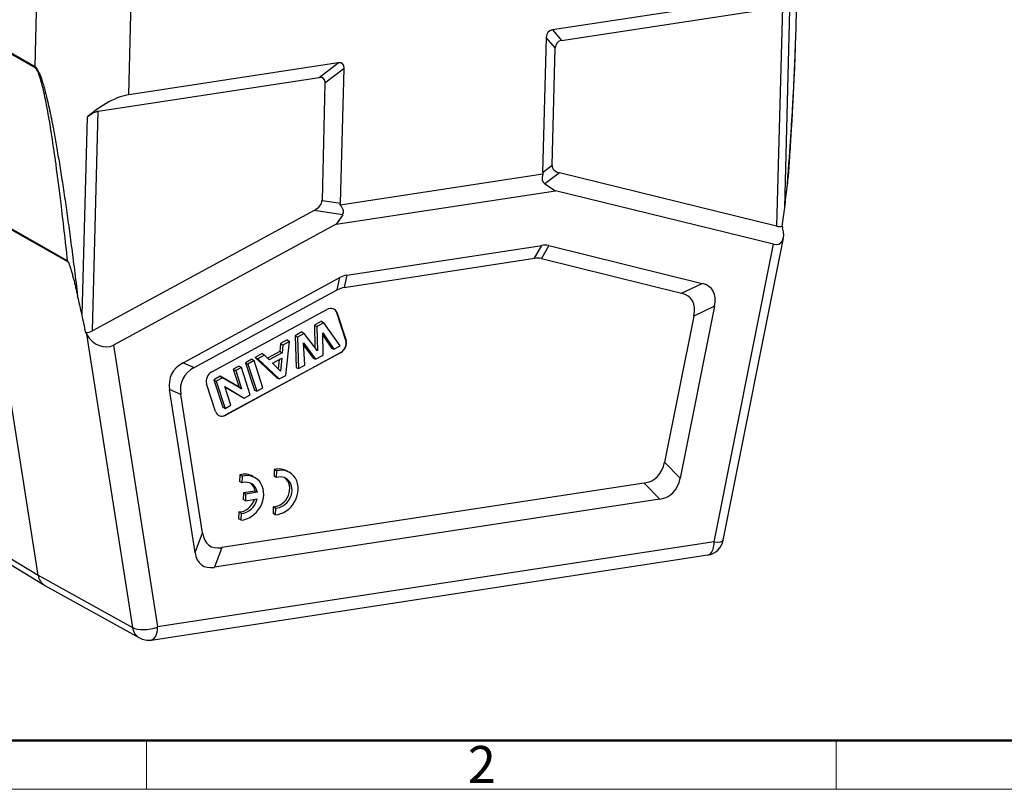
# Model space of a CAD drawing. Units: millimetres. Extents: x 1592 to 2037, y 610 to 925.
# Drawn here: x 1652 to 1759, y 610 to 693 of the extents above; entities that cross this region are included whole.
import ezdxf

# ---------------------------------------------------------------- set-up
doc = ezdxf.new("R2010")
doc.units = ezdxf.units.MM
doc.header["$LTSCALE"] = 65.395
doc.layers.add('1', color=7, linetype='CONTINUOUS', true_color=0xffffff)
doc.layers.add('Dim', color=3, linetype='CONTINUOUS', lineweight=15)
doc.layers.add('图框', color=7, linetype='CONTINUOUS', lineweight=20)
doc.styles.add('Romans字体', font='romans.shx', dxfattribs={"width": 0.75})

# ---------------------------------------------------------------- blocks, each defined once
blk = doc.blocks.new('A4图框-NEW')
at = {"layer": '图框', "lineweight": 50}
blk.add_line((836.855, 484.035), (1126.929, 484.035), dxfattribs=at)
at = {"layer": '图框', "color": 6}
for p, q in [((882.948, 484.035), (882.948, 480.535)), ((932.483, 484.035), (932.483, 480.535))]:
    blk.add_line(p, q, dxfattribs=at)
at = {"layer": '图框', "color": 1, "lineweight": 18}
blk.add_line((833.413, 480.535), (1130.412, 480.535), dxfattribs=at)
at = {"layer": '图框', "color": 6, "insert": (906.025, 483.648), "char_height": 2.652, "width": 2.55791, "attachment_point": 1, "style": 'Romans字体'}
blk.add_mtext('2', dxfattribs=at)

msp = doc.modelspace()

# ---------------------------------------------------------------- linework, layer by layer
at = {"layer": '1', "color": 0, "linetype": 'Continuous', "lineweight": 25}
for p, q in [((1736.04, 690.81), (1736.44, 706.37)), ((1654.27, 695.82), (1654.06, 687.85)), ((1664.19, 684.8), (1664.46, 694.94)), ((1732.38, 695.24), (1709.83, 691.79)), ((1710.81, 690.66), (1734.61, 694.3)), ((1734.61, 694.3), (1733.99, 670.63)), ((1734.86, 672.64), (1735.41, 693.96)), ((1654.06, 687.85), (1647.07, 691.84)), ((1647.07, 691.75), (1654.07, 687.76)), ((1709.83, 691.79), (1710.81, 690.66)), ((1709.16, 690.98), (1708.78, 676.43)), ((1710.14, 689.85), (1709.16, 690.98)), ((1709.81, 677.2), (1710.14, 689.85)), ((1686.74, 688.26), (1664.19, 684.8)), ((1684.7, 686.67), (1686.74, 688.26)), ((1687.38, 687.64), (1685.33, 686.05)), ((1687, 673.1), (1687.38, 687.64)), ((1660.9, 683.02), (1684.7, 686.67)), ((1685.33, 686.05), (1685.01, 673.4)), ((1659.71, 682.38), (1659.15, 661.05)), ((1660.29, 659.35), (1660.9, 683.02)), ((1708.78, 676.43), (1709.81, 677.2)), ((1708.8, 676.25), (1686.97, 672.91)), ((1710.6, 676.38), (1709.02, 675.2)), ((1733.99, 670.63), (1710.6, 676.38)), ((1709.02, 675.2), (1710.15, 674.46)), ((1686.52, 670.84), (1710.15, 674.46)), ((1733.64, 668.68), (1710.15, 674.46)), ((1685.01, 673.4), (1687, 673.1)), ((1657.6, 666.9), (1648.29, 672.19)), ((1648.3, 672.1), (1657.66, 666.78)), ((1654.42, 633.01), (1648.3, 672.1)), ((1684.17, 672.34), (1660.29, 659.35)), ((1687.24, 671.87), (1684.17, 672.34)), ((1687.24, 671.87), (1686.52, 670.84)), ((1686.52, 670.84), (1662.54, 657.8)), ((1734.58, 670.64), (1734.63, 670.46)), ((1728.24, 636.77), (1734.72, 669.36)), ((1687.68, 665.35), (1708.69, 668.56)), ((1707.9, 667.17), (1708.69, 668.56)), ((1709.44, 668.54), (1708.64, 667.14)), ((1709.44, 668.54), (1725.98, 664.47)), ((1727.26, 636.59), (1733.64, 668.68)), ((1687.41, 664.03), (1707.9, 667.17)), ((1708.64, 667.14), (1723.73, 663.42)), ((1687.68, 665.35), (1687.41, 664.03)), ((1670.04, 655.91), (1686.93, 665.09)), ((1686.66, 663.77), (1686.93, 665.09)), ((1723.73, 663.42), (1725.98, 664.47)), ((1671.25, 655.39), (1686.66, 663.77)), ((1727.3, 662), (1723.61, 643.45)), ((1727.3, 662), (1725.06, 660.95)), ((1673.13, 654.92), (1685.54, 661.67)), ((1686.61, 661.28), (1686.64, 661.27)), ((1687.58, 658.32), (1686.61, 661.28)), ((1686.64, 661.27), (1687.6, 658.31)), ((1725.06, 660.95), (1721.92, 645.19)), ((1684.96, 660.39), (1684.21, 659.98)), ((1684.21, 659.98), (1684.47, 659.82)), ((1684.21, 659.98), (1684.24, 657.54)), ((1685.2, 660.22), (1684.47, 659.82)), ((1684.47, 659.82), (1684.51, 657.2)), ((1684.96, 660.39), (1685.2, 660.22)), ((1686.97, 657.73), (1685.2, 660.22)), ((1659.55, 659.16), (1659.65, 658.98)), ((1659.65, 658.98), (1664.61, 627.36)), ((1682.84, 659.23), (1682.1, 658.83)), ((1682.1, 658.83), (1682.36, 658.68)), ((1682.1, 658.83), (1682.23, 655.41)), ((1683.08, 659.07), (1682.36, 658.68)), ((1682.84, 659.23), (1683.08, 659.07)), ((1684.51, 657.2), (1683.08, 659.07)), ((1685.12, 656.73), (1685.09, 659.15)), ((1685.09, 659.15), (1686.29, 657.36)), ((1685.09, 658.89), (1686.04, 657.48)), ((1662.54, 657.8), (1667.3, 627.42)), ((1680.52, 657.97), (1680.46, 657.14)), ((1681.26, 658.37), (1680.52, 657.97)), ((1680.52, 657.97), (1680.78, 657.82)), ((1680.78, 657.82), (1680.72, 656.99)), ((1681.49, 658.2), (1680.78, 657.82)), ((1681.11, 654.55), (1681.49, 658.2)), ((1681.26, 658.37), (1681.49, 658.2)), ((1682.36, 658.68), (1682.49, 655.29)), ((1683.16, 655.66), (1683.01, 658.06)), ((1683.01, 658.06), (1684.31, 656.29)), ((1683.02, 657.82), (1684.06, 656.41)), ((1686.29, 657.36), (1686.97, 657.73)), ((1687.6, 658.31), (1687.58, 658.32)), ((1674.61, 650.28), (1687.02, 657.03)), ((1687.05, 657.01), (1674.64, 650.26)), ((1678.56, 656.9), (1677.8, 656.49)), ((1678.8, 656.74), (1678.08, 656.35)), ((1678.56, 656.9), (1678.8, 656.74)), ((1679.32, 656.23), (1678.8, 656.74)), ((1680.46, 657.14), (1679.13, 656.42)), ((1680.72, 656.99), (1679.32, 656.23)), ((1680.46, 657.14), (1680.72, 656.99)), ((1684.31, 656.29), (1685.12, 656.73)), ((1686.04, 657.48), (1686.29, 657.36)), ((1687.02, 657.03), (1687.05, 657.01)), ((1670.04, 655.91), (1671.25, 655.39)), ((1676.09, 655.56), (1675.44, 655.21)), ((1676.09, 655.56), (1676.32, 655.39)), ((1677.45, 656.3), (1676.76, 655.92)), ((1676.76, 655.92), (1677.02, 655.77)), ((1676.76, 655.92), (1677.72, 652.96)), ((1677.69, 656.14), (1677.02, 655.77)), ((1677.02, 655.77), (1677.98, 652.84)), ((1677.45, 656.3), (1677.69, 656.14)), ((1678.64, 653.2), (1677.69, 656.14)), ((1677.8, 656.49), (1678.08, 656.35)), ((1677.8, 656.49), (1680.14, 654.28)), ((1678.08, 656.35), (1680.39, 654.16)), ((1679.68, 655.88), (1680.67, 656.41)), ((1680.55, 655), (1679.68, 655.88)), ((1680.38, 656.26), (1680.3, 655.25)), ((1680.67, 656.41), (1680.55, 655)), ((1682.49, 655.29), (1683.16, 655.66)), ((1684.06, 656.41), (1684.31, 656.29)), ((1675.44, 655.21), (1675.71, 655.06)), ((1675.44, 655.21), (1676.07, 653.28)), ((1676.32, 655.39), (1675.71, 655.06)), ((1675.71, 655.06), (1676.34, 653.1)), ((1677.28, 652.46), (1676.32, 655.39)), ((1680.39, 654.16), (1681.11, 654.55)), ((1682.23, 655.41), (1682.49, 655.29)), ((1673.54, 650.66), (1672.57, 653.62)), ((1674.05, 654.45), (1673.36, 654.07)), ((1673.36, 654.07), (1673.62, 653.92)), ((1673.36, 654.07), (1674.32, 651.11)), ((1674.3, 654.29), (1673.62, 653.92)), ((1673.62, 653.92), (1674.57, 650.99)), ((1674.05, 654.45), (1674.3, 654.29)), ((1676.07, 653.28), (1674.05, 654.45)), ((1676.34, 653.1), (1674.3, 654.29)), ((1680.14, 654.28), (1680.39, 654.16)), ((1669.79, 652.49), (1668.58, 653.01)), ((1671.33, 635.45), (1668.58, 653.01)), ((1672.13, 637.57), (1669.79, 652.49)), ((1675.19, 651.33), (1674.54, 653.34)), ((1674.54, 653.34), (1676.62, 652.11)), ((1674.55, 653.31), (1676.37, 652.23)), ((1676.07, 653.28), (1676.34, 653.1)), ((1676.62, 652.11), (1677.28, 652.46)), ((1677.72, 652.96), (1677.98, 652.84)), ((1677.98, 652.84), (1678.64, 653.2)), ((1674.57, 650.99), (1675.19, 651.33)), ((1676.37, 652.23), (1676.62, 652.11)), ((1674.32, 651.11), (1674.57, 650.99)), ((1674.64, 650.26), (1674.61, 650.28)), ((1721.92, 645.19), (1723.61, 643.45)), ((1679.86, 644.39), (1679.84, 643.67)), ((1680.1, 644.25), (1679.86, 644.39)), ((1680.1, 644.25), (1680.08, 643.53)), ((1681.52, 644.08), (1681.27, 644.22)), ((1719.73, 642.94), (1674.22, 635.98)), ((1676.15, 643.82), (1676.13, 643.11)), ((1676.38, 642.97), (1676.13, 643.11)), ((1676.4, 643.68), (1676.15, 643.82)), ((1676.4, 643.68), (1676.38, 642.97)), ((1677.81, 643.52), (1677.57, 643.66)), ((1680.08, 643.53), (1679.84, 643.67)), ((1721.42, 641.2), (1719.73, 642.94)), ((1676.54, 641.89), (1676.52, 641.17)), ((1677.81, 642.08), (1676.54, 641.89)), ((1676.78, 641.74), (1676.54, 641.89)), ((1678.05, 641.94), (1676.78, 641.74)), ((1678.05, 641.94), (1677.81, 642.08)), ((1721.42, 641.2), (1673.42, 633.86)), ((1676.76, 641.03), (1676.52, 641.17)), ((1676.78, 641.74), (1676.76, 641.03)), ((1676.76, 641.03), (1678.04, 641.23)), ((1676.05, 639.82), (1676.03, 639.1)), ((1676.29, 639.68), (1676.05, 639.82)), ((1676.29, 639.68), (1676.28, 638.96)), ((1679.75, 640.39), (1679.73, 639.67)), ((1679.98, 639.53), (1679.73, 639.67)), ((1680, 640.24), (1679.75, 640.39)), ((1680, 640.24), (1679.98, 639.53)), ((1644.5, 639.05), (1654.42, 633.01)), ((1676.28, 638.96), (1676.03, 639.1)), ((1645.19, 637.96), (1655.11, 631.92)), ((1671.33, 635.45), (1672.13, 637.57)), ((1727.26, 636.59), (1667.3, 627.42)), ((1674.22, 635.98), (1673.42, 633.86)), ((1666.62, 626.01), (1726.58, 635.19)), ((1654.42, 633.01), (1664.61, 627.36)), ((1655.16, 631.9), (1665.35, 626.24))]:
    msp.add_line(p, q, dxfattribs=at)
for centre, start, end in [((1726.28, 637.16), 278.7023, 348.7462), ((1666.32, 627.99), 240.9549, 278.7023)]:
    msp.add_arc(centre, 2, start, end, dxfattribs=at)
for centre, major_axis, ratio, start_param, end_param in [((1711.72, 689.24), (2.33, -2.34), 0.449797, 2.822894, 3.545629), ((1712.7, 688.11), (2.33, -2.34), 0.449797, 2.822894, 3.545629), ((1654.93, 687.99), (0.495, 0.869), 0.819817, 2.149747, 2.24471), ((1684.71, 685.11), (-2.49, -3.06), 0.315143, 2.753769, 3.476503), ((1682.67, 683.52), (-2.49, -3.06), 0.315143, 2.753769, 3.476503), ((1660.2, 674.61), (-6.14, -9.84), 0.46592, 3.522381, 4.134936), ((1659.84, 680.3), (-1.64, -2.62), 0.46592, 3.522381, 4.134936), ((1712.43, 677.92), (-2.58, -1), 0.489798, 6.081781, 6.8943), ((1711.78, 677.44), (-2.94, -2.06), 0.416889, 5.765874, 6.445955), ((1711.41, 677.16), (-2.58, -1), 0.489798, 6.081781, 6.214219), ((1727.54, 652.49), (-7.38, -37.66), 0.103305, 2.155484, 2.2261), ((1682.4, 673.33), (-2.6, -0.14), 0.549486, 2.285458, 3.097978), ((1684.39, 673.02), (-2.6, -0.14), 0.549486, 2.965539, 3.097978), ((1683.66, 673.14), (3.65, -1.11), 0.369735, 6.163896, 6.843977), ((1732.91, 667.26), (-1.97, -10.04), 0.103305, 1.933935, 2.155484), ((1732.98, 670.88), (1.38, -2.11), 0.525362, 5.77198, 7.334049), ((1733.05, 672.9), (1.68, -2.17), 0.466456, 5.750626, 6.141632), ((1707.29, 658.9), (-2.09, -9.65), 0.427328, 3.129734, 3.303601), ((1706.5, 657.5), (-2.09, -9.65), 0.427328, 3.129734, 3.303601), ((1688.58, 656.03), (0.76, -9.33), 0.475235, 3.175389, 3.349256), ((1717.57, 656.37), (-9.44, -7.48), 0.353234, 2.74719, 3.40863), ((1659.35, 642.05), (5.81, -35.67), 0.092735, 2.117426, 2.188041), ((1688.32, 654.71), (0.76, -9.33), 0.475235, 3.175389, 3.349256), ((1715.33, 655.32), (-9.44, -7.48), 0.353234, 2.74719, 3.40863), ((1685.81, 660.82), (-0.503, -0.864), 0.823839, 2.506252, 4.077048), ((1659.21, 655.98), (1.55, -9.51), 0.092735, 1.895877, 2.117426), ((1685.79, 660.83), (0.503, 0.864), 0.823839, 5.647844, 6.283207), ((1659.35, 661.62), (0.49, -2.43), 0.796166, 6.13359, 6.524596), ((1661.32, 659.91), (1.31, -2.06), 0.781065, 4.66779, 6.22986), ((1686.75, 657.87), (-0.503, -0.864), 0.823839, 0.935455, 2.506252), ((1686.77, 657.86), (-0.503, -0.864), 0.823839, 0.935455, 2.506252), ((1678.09, 650.32), (9.32, -4.29), 0.486651, 2.793144, 3.454584), ((1679.3, 649.81), (9.32, -4.29), 0.486651, 2.793144, 3.454584), ((1673.4, 654.07), (-0.503, -0.864), 0.823839, 4.077048, 5.647844), ((1674.36, 651.11), (-0.503, -0.864), 0.823839, 5.647844, 7.218641), ((1674.34, 651.12), (0.503, 0.864), 0.823839, 3.141614, 4.077048), ((1714.59, 651.61), (6.33, -8.17), 0.473331, 6.025897, 6.673218), ((1676.31, 641.5), (1.26, 2.16), 0.823839, 6.283185, 6.969742), ((1676.55, 641.35), (1.26, 2.16), 0.823839, 3.627815, 6.969742), ((1680.01, 642.06), (1.26, 2.16), 0.823839, 6.283185, 6.969742), ((1680.26, 641.92), (1.26, 2.16), 0.823839, 3.627815, 6.969742), ((1676.55, 641.35), (-0.88, -1.51), 0.823839, 2.373146, 3.87133), ((1676.31, 641.5), (-0.88, -1.51), 0.823839, 2.373146, 3.043162), ((1680.01, 642.06), (-0.88, -1.51), 0.823839, 0.443042, 3.04313), ((1680.26, 641.92), (-0.88, -1.51), 0.823839, 0.443042, 3.87133), ((1716.28, 649.87), (6.33, -8.17), 0.473331, 6.025897, 6.673218), ((1676.31, 641.5), (-0.88, -1.51), 0.823839, 0.443042, 1.828206), ((1676.55, 641.35), (-0.88, -1.51), 0.823839, 0.443042, 1.941225), ((1679.85, 646.29), (-6.99, -10.08), 0.336329, 5.944395, 6.591716), ((1726.28, 637.16), (-0.3, 1.98), 0.472133, 3.141617, 4.348608), ((1726.28, 637.16), (1.96, -0.39), 0.217806, 5.278293, 6.283168), ((1679.05, 644.17), (-6.99, -10.08), 0.336329, 5.944395, 6.591716), ((1656.14, 633.64), (-1.01, -1.73), 0.823787, 5.49083, 6.29953), ((1666.32, 627.99), (1.98, 0.31), 0.397981, 3.605865, 5.167935), ((1666.32, 627.99), (0.97, 1.75), 0.823127, 2.332889, 3.141589), ((1666.32, 627.99), (0.3, -1.98), 0.472133, 0.000024, 1.207016)]:
    msp.add_ellipse(centre, major_axis=major_axis, ratio=ratio, start_param=start_param, end_param=end_param, dxfattribs=at)
at = {"layer": '1', "color": 0, "linetype": 'Continuous', "lineweight": 25, "extrusion": (1.322e-13, -7.7e-15, -1)}
msp.add_open_spline([(1735.12, 674.83), (1735.18, 675.61), (1735.3, 677.12), (1735.45, 679.32), (1735.59, 681.39), (1735.71, 683.34), (1735.82, 685.34), (1735.92, 687.4), (1735.99, 689.27), (1736.03, 690.39), (1736.04, 690.81)], degree=3, knots=[0, 0, 0, 0, 0.146689, 0.285076, 0.415165, 0.536963, 0.650477, 0.791718, 0.920969, 1, 1, 1, 1], dxfattribs=at)
at = {"layer": '1', "color": 0, "linetype": 'Continuous', "lineweight": 25}
msp.add_open_spline([(1736.03, 690.43), (1736.03, 690.56), (1736.04, 690.69), (1736.04, 690.82)], degree=3, dxfattribs=at)
at = {"layer": '1', "color": 0, "linetype": 'Continuous', "lineweight": 25, "extrusion": (-3.837e-13, 2.03e-14, -1)}
msp.add_open_spline([(1735.35, 677.18), (1735.37, 677.55), (1735.43, 678.4), (1735.51, 679.65), (1735.58, 680.86), (1735.64, 681.84), (1735.69, 682.61), (1735.72, 683.23), (1735.75, 683.82), (1735.78, 684.46), (1735.82, 685.19), (1735.86, 686.03), (1735.91, 687.02), (1735.96, 688.21), (1735.99, 689.16), (1736.01, 689.72), (1736.01, 689.82)], degree=3, knots=[0, 0, 0, 0, 0.088345, 0.202847, 0.298257, 0.37577, 0.436408, 0.481341, 0.523619, 0.576397, 0.633629, 0.696238, 0.774474, 0.868978, 0.977193, 1, 1, 1, 1], dxfattribs=at)
at = {"layer": '1', "color": 0, "linetype": 'Continuous', "lineweight": 25, "extrusion": (8.7e-15, 1.7e-15, -1)}
msp.add_open_spline([(1654.06, 687.85), (1654.09, 687.84), (1654.13, 687.81), (1654.2, 687.74), (1654.27, 687.65), (1654.34, 687.55), (1654.41, 687.42), (1654.48, 687.28), (1654.56, 687.12), (1654.63, 686.93), (1654.71, 686.73), (1654.79, 686.51), (1654.87, 686.27), (1654.95, 686.01), (1655.03, 685.73), (1655.11, 685.43), (1655.2, 685.11), (1655.28, 684.78), (1655.37, 684.42), (1655.46, 684.05), (1655.55, 683.65), (1655.64, 683.24), (1655.73, 682.81), (1655.83, 682.35), (1655.92, 681.88), (1656.02, 681.39), (1656.18, 680.51), (1656.42, 679.17), (1656.73, 677.34), (1657.05, 675.32), (1657.37, 673.18), (1657.69, 670.9), (1658.01, 668.48), (1658.35, 665.87), (1658.57, 664.07), (1658.68, 663.13)], degree=3, knots=[0, 0, 0, 0, 0.004994, 0.01012, 0.015493, 0.021214, 0.027367, 0.03402, 0.041225, 0.049026, 0.057454, 0.066537, 0.076295, 0.086746, 0.097903, 0.109778, 0.122379, 0.135715, 0.149793, 0.164618, 0.180194, 0.196527, 0.213619, 0.231474, 0.250095, 0.269483, 0.289642, 0.355096, 0.42795, 0.508235, 0.595971, 0.684914, 0.781894, 0.886921, 1, 1, 1, 1], dxfattribs=at)
at = {"layer": '1', "color": 0, "linetype": 'Continuous', "lineweight": 25, "extrusion": (-6.28e-14, -1.06e-14, -1)}
msp.add_open_spline([(1657.6, 666.9), (1657.36, 669.11), (1656.94, 672.81), (1656.35, 677.39), (1655.83, 680.95), (1655.33, 683.8), (1654.87, 685.92), (1654.44, 687.3), (1654.19, 687.7), (1654.07, 687.76)], degree=3, knots=[0, 0, 0, 0, 0.174669, 0.312224, 0.44978, 0.587335, 0.72489, 0.862445, 1, 1, 1, 1], dxfattribs=at)
at = {"layer": '1', "color": 0, "linetype": 'Continuous', "lineweight": 25, "extrusion": (2.9575e-12, -2.843e-13, -1)}
msp.add_open_spline([(1735.12, 674.83), (1735.16, 675.15), (1735.2, 675.47), (1735.24, 675.95), (1735.26, 676.11), (1735.29, 676.43), (1735.3, 676.59), (1735.33, 676.9), (1735.34, 677.04), (1735.35, 677.18)], degree=3, knots=[0, 0, 0, 0, 0.410036, 0.410036, 0.615053, 0.615053, 0.820071, 0.820071, 1, 1, 1, 1], dxfattribs=at)
at = {"layer": '1', "color": 0, "linetype": 'Continuous', "lineweight": 25, "extrusion": (2.25615e-11, 1.16344e-11, -1)}
msp.add_open_spline([(1657.6, 666.9), (1657.6, 666.9), (1657.6, 666.89), (1657.62, 666.85), (1657.64, 666.82), (1657.66, 666.78)], degree=3, knots=[0, 0, 0, 0, 0.043271, 0.043271, 1, 1, 1, 1], dxfattribs=at)
at = {"layer": '1', "color": 0, "linetype": 'Continuous', "lineweight": 25, "extrusion": (-7.94e-14, -2.24e-14, -1)}
msp.add_open_spline([(1657.66, 666.78), (1657.67, 666.76), (1657.68, 666.74), (1657.7, 666.71), (1657.71, 666.69), (1657.73, 666.64), (1657.75, 666.6), (1657.78, 666.52), (1657.79, 666.49), (1657.82, 666.41), (1657.83, 666.37), (1657.87, 666.26), (1657.89, 666.18), (1657.94, 666.03), (1657.96, 665.95), (1658.01, 665.8), (1658.03, 665.72), (1658.07, 665.57), (1658.09, 665.49), (1658.16, 665.26), (1658.2, 665.11), (1658.28, 664.8), (1658.32, 664.65), (1658.39, 664.35), (1658.43, 664.19), (1658.54, 663.74), (1658.61, 663.43), (1658.68, 663.13)], degree=3, knots=[0, 0, 0, 0, 0.015625, 0.015625, 0.03125, 0.03125, 0.0625, 0.0625, 0.09375, 0.09375, 0.125, 0.125, 0.1875, 0.1875, 0.25, 0.25, 0.3125, 0.3125, 0.375, 0.375, 0.5, 0.5, 0.625, 0.625, 0.75, 0.75, 1, 1, 1, 1], dxfattribs=at)

# ---------------------------------------------------------------- block references
at = {"layer": 'Dim', "xscale": 1.5, "yscale": 1.5, "zscale": 1.5}
msp.add_blockref('A4图框-NEW', (341.69, -110.88), dxfattribs=at)

doc.saveas('drawing.dxf')
